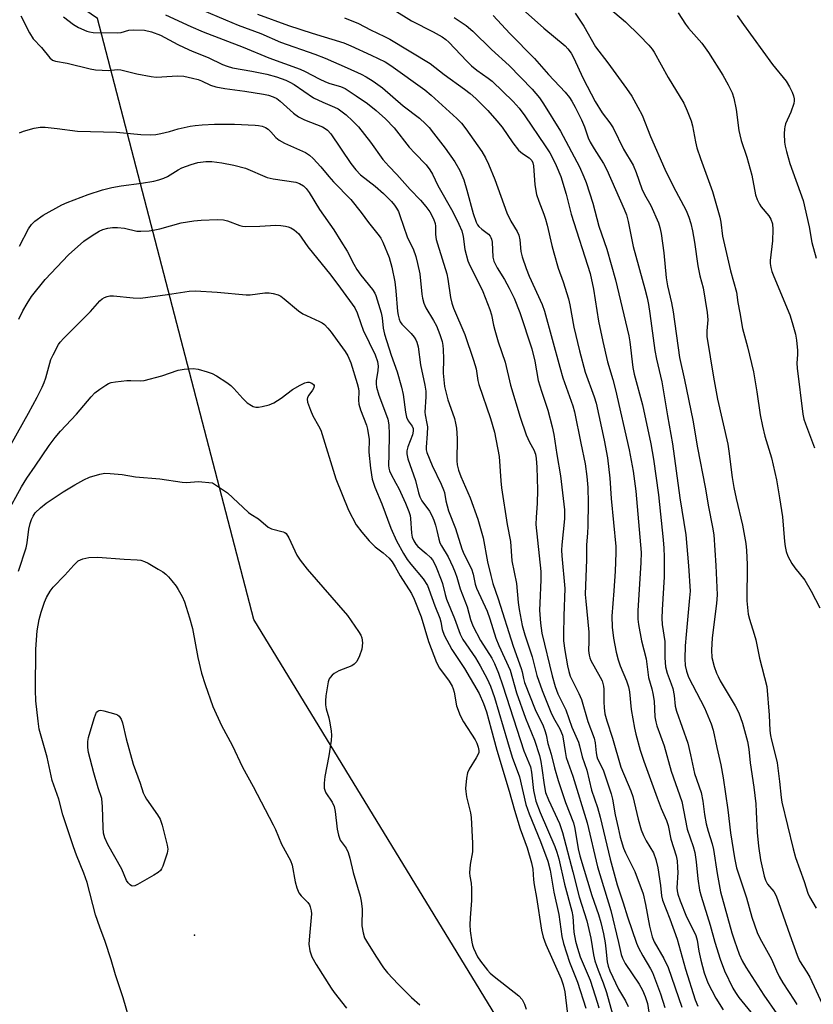
# Model space of a CAD drawing. Units: inches. Extents: x 1279763 to 1285763, y 513451 to 517452.
# Drawn here: x 1281353 to 1281576, y 514605 to 514883 of the extents above; entities that cross this region are included whole.
import ezdxf

# ---------------------------------------------------------------- set-up
doc = ezdxf.new("R2010")
doc.units = ezdxf.units.IN
doc.header["$MEASUREMENT"] = 0
for name, color, linetype in [('ELEV-Spot Elevation', 7, 'Continuous'), ('NTRL-Trees', 3, 'Continuous'), ('Undefined', 1, 'Continuous')]:
    doc.layers.add(name, color=color, linetype=linetype)

msp = doc.modelspace()

# ---------------------------------------------------------------- linework, layer by layer
at = {"layer": 'ELEV-Spot Elevation'}
msp.add_point((1281402.02, 514624.72, 306.16), dxfattribs=at)
at = {"layer": 'NTRL-Trees'}
msp.add_lwpolyline([(1281575.21, 514100.74), (1281549.61, 514319.22), (1281516.28, 514484.61), (1281507.22, 514529.55), (1281495.44, 514587.97), (1281418.75, 514713.66), (1281374.69, 514882.86), (1281356.66, 514895.34), (1281310.39, 514927.37), (1281224.61, 515017.14), (1281162.11, 515062.97), (1281049.32, 515117.67), (1280940.22, 515232.61), (1280912.11, 515312.97), (1280882.94, 515350.47), (1280828.03, 515356.8), (1280754.6, 515365.26)], dxfattribs=at)
at = {"layer": 'Undefined'}
for points, elevation in [([(1281397.4, 514888.23), (1281410.73, 514882.5), (1281414.37, 514881.01), (1281420.73, 514878.7), (1281426.22, 514876.22), (1281435.9, 514872.84), (1281438.83, 514871.7), (1281445, 514869.02), (1281448.98, 514867.18), (1281450.42, 514866.43), (1281452.39, 514865.2), (1281454.98, 514863.37), (1281460.76, 514858.3), (1281465.36, 514854.79), (1281467.07, 514853.23), (1281468.08, 514852.19), (1281469.37, 514850.59), (1281472.58, 514846.39), (1281475.31, 514842.5), (1281476.75, 514840.09), (1281477.85, 514837.44), (1281478.72, 514834.53), (1281480.49, 514827.98), (1281481.36, 514825.54), (1281481.75, 514824.78), (1281482.15, 514824.26), (1281482.93, 514823.56), (1281484.86, 514822.13), (1281485.29, 514821.62), (1281485.52, 514821.21), (1281485.69, 514820.72), (1281485.82, 514819.91), (1281486.02, 514815.65), (1281486.31, 514814.55), (1281487.24, 514812.69), (1281489.34, 514809.36), (1281490.66, 514806.95), (1281492.02, 514804.14), (1281493.65, 514800.1), (1281497.03, 514789.89), (1281497.84, 514786.42), (1281498.81, 514780.97), (1281499.74, 514777.89), (1281501.51, 514772.62), (1281502.8, 514767.89), (1281503.26, 514765.69), (1281504.07, 514760.05), (1281505.12, 514754.13), (1281506.25, 514744.52), (1281506.19, 514742.01), (1281505.46, 514734.65), (1281505.38, 514733.13), (1281505.47, 514731.55), (1281506.34, 514722.36), (1281506.02, 514714.63), (1281505.92, 514709.43), (1281505.97, 514707.66), (1281506.29, 514704.89), (1281507.07, 514700.54), (1281507.42, 514699), (1281507.87, 514697.7), (1281510.28, 514692.82), (1281511, 514691.14), (1281512.84, 514684.9), (1281514.55, 514680.25), (1281514.86, 514678.89), (1281515.1, 514676.09), (1281515.29, 514675.07), (1281515.55, 514674.39), (1281516.75, 514672.05), (1281517.19, 514671.02), (1281519.37, 514664.56), (1281519.75, 514663.07), (1281520.51, 514658.6), (1281521.31, 514654.92), (1281521.94, 514652.36), (1281522.83, 514649.23), (1281523.37, 514647.9), (1281526.02, 514642.69), (1281528.39, 514636.34), (1281529.08, 514633.36), (1281530.14, 514627.21), (1281530.91, 514624.21), (1281531.52, 514622.82), (1281534.23, 514618.16), (1281535.38, 514615.57), (1281539.22, 514604.41)], 284), ([(1281353.17, 514883.63), (1281355.6, 514878.87), (1281356.65, 514877.12), (1281358.93, 514874.68), (1281361.27, 514871.83), (1281362.1, 514871.14), (1281362.88, 514870.88), (1281366.2, 514870.35), (1281372.71, 514868.72), (1281374.15, 514868.44), (1281377.89, 514868.2), (1281380.31, 514868.48), (1281381.3, 514868.46), (1281385.78, 514867.34), (1281389.8, 514866.58), (1281391.24, 514866.39), (1281392.87, 514866.42), (1281397.16, 514866.78), (1281399.06, 514866.62), (1281401.52, 514866.09), (1281403.03, 514865.66), (1281404.03, 514865.29), (1281406.52, 514864.15), (1281408.08, 514863.66), (1281410.59, 514863.2), (1281416.2, 514862.45), (1281421.49, 514861.62), (1281422.92, 514861.31), (1281424.2, 514860.86), (1281425.21, 514860.31), (1281426.16, 514859.62), (1281429.92, 514856.25), (1281431.3, 514855.21), (1281433.06, 514854.36), (1281438.11, 514852.34), (1281438.86, 514851.93), (1281439.49, 514851.44), (1281440.4, 514850.36), (1281446.07, 514842.08), (1281447.48, 514840.22), (1281448.81, 514838.88), (1281452.95, 514835.69), (1281455.28, 514833.57), (1281457.49, 514831.31), (1281458.33, 514830.28), (1281458.92, 514829.44), (1281459.44, 514828.51), (1281459.88, 514827.45), (1281461.88, 514821.4), (1281462.45, 514820.16), (1281463.58, 514818.05), (1281464.34, 514815.84), (1281464.87, 514813.84), (1281465.46, 514810.99), (1281466.02, 514805.22), (1281466.22, 514804.14), (1281466.64, 514802.75), (1281467.22, 514801.42), (1281469.34, 514797.87), (1281470.17, 514796.34), (1281471.16, 514793.87), (1281471.77, 514791.91), (1281471.98, 514790.79), (1281472.08, 514789.64), (1281472.14, 514787), (1281472.08, 514782.98), (1281472.46, 514779.24), (1281473.34, 514775.53), (1281474.73, 514771.83), (1281475.23, 514770.26), (1281475.57, 514768.95), (1281475.8, 514767.53), (1281476.04, 514764.64), (1281475.93, 514758.28), (1281476.05, 514757.14), (1281476.35, 514755.71), (1281477.01, 514753.88), (1281479.67, 514747.85), (1281481.8, 514741.84), (1281483.29, 514736.63), (1281484.54, 514729.82), (1281485.46, 514725.97), (1281486.08, 514723.76), (1281487.56, 514719.41), (1281491.74, 514706.08), (1281494.06, 514699.84), (1281494.32, 514698.84), (1281494.65, 514696.97), (1281494.96, 514695.92), (1281497.98, 514688.31), (1281500.21, 514683.66), (1281500.72, 514682.4), (1281501.08, 514681.13), (1281501.52, 514678.73), (1281502.48, 514675.71), (1281503.42, 514671.81), (1281504.45, 514668.27), (1281506.49, 514662.1), (1281508.74, 514656.35), (1281509.13, 514654.75), (1281510.11, 514649.05), (1281510.58, 514647.05), (1281513.97, 514635.88), (1281515.82, 514630.52), (1281516.45, 514628.31), (1281517.19, 514625.12), (1281517.65, 514622.6), (1281517.9, 514620.91), (1281518.26, 514617.19), (1281518.52, 514615.97), (1281519.02, 514614.67), (1281521.4, 514609.5), (1281523.38, 514606.2), (1281524.18, 514604.62)], 290), ([(1281393.92, 514883.92), (1281401.04, 514880.6), (1281404.44, 514879.14), (1281415.79, 514874.82), (1281422.94, 514871.77), (1281431.84, 514868.59), (1281433.18, 514867.98), (1281437.12, 514865.88), (1281438.89, 514865.03), (1281440.19, 514864.56), (1281443.18, 514863.72), (1281444.43, 514863.16), (1281447.53, 514861.14), (1281450.71, 514858.93), (1281453.16, 514857), (1281455.84, 514854.61), (1281458.29, 514852.1), (1281462.52, 514846.66), (1281464.06, 514844.96), (1281467.27, 514841.67), (1281468.32, 514840.29), (1281469.04, 514839), (1281470.58, 514835.82), (1281474.79, 514828.47), (1281476.51, 514824.97), (1281477.3, 514823.1), (1281477.73, 514821.5), (1281478.14, 514817.87), (1281479, 514814.59), (1281479.53, 514813.28), (1281481.2, 514810.18), (1281483.19, 514806.03), (1281485.23, 514800.96), (1281485.65, 514799.47), (1281486.22, 514796.53), (1281486.57, 514795.11), (1281487.58, 514791.78), (1281489.49, 514786.12), (1281491.01, 514779.66), (1281493.7, 514770.61), (1281495.47, 514765.65), (1281496.41, 514763.6), (1281497.58, 514761.37), (1281498.03, 514760.21), (1281498.24, 514758.93), (1281498.41, 514756.54), (1281498.59, 514750.11), (1281498.52, 514746.32), (1281498.22, 514742.45), (1281498.16, 514740.38), (1281499.53, 514727.16), (1281499.57, 514724.82), (1281499.24, 514718.26), (1281499.22, 514716.28), (1281499.45, 514712.62), (1281499.82, 514709.81), (1281502.71, 514697.79), (1281503.56, 514694.79), (1281504.39, 514692.73), (1281506.59, 514688.17), (1281508.33, 514683.31), (1281510.14, 514679.1), (1281510.48, 514678.04), (1281511.21, 514674.9), (1281512.53, 514671.23), (1281513.85, 514665.52), (1281515.52, 514660.69), (1281516.31, 514658), (1281519.12, 514646.12), (1281521.04, 514638.92), (1281522.79, 514633.86), (1281524.01, 514629.88), (1281526.47, 514622.48), (1281527.07, 514621.18), (1281528.27, 514618.91), (1281530.47, 514615.25), (1281531.01, 514614.22), (1281533.29, 514608.22), (1281534.5, 514604.31)], 286), ([(1281419.79, 514884.09), (1281428.51, 514880.91), (1281435.15, 514878.74), (1281444.06, 514876.04), (1281446.1, 514875.21), (1281451.77, 514872.6), (1281455.74, 514870.65), (1281457.3, 514869.69), (1281466.9, 514862.82), (1281468.65, 514861.33), (1281475.89, 514854.68), (1281477.18, 514853.39), (1281478.48, 514851.85), (1281482.96, 514845.39), (1281483.94, 514843.67), (1281484.81, 514841.86), (1281486.65, 514837.58), (1281489.98, 514828.11), (1281491.15, 514825.84), (1281492.88, 514822.91), (1281493.33, 514821.91), (1281493.68, 514820.59), (1281493.94, 514817.29), (1281494.31, 514815.78), (1281495.45, 514812.45), (1281496.28, 514810.3), (1281499.9, 514802.38), (1281500.64, 514800.5), (1281504.87, 514784.66), (1281505.78, 514781.69), (1281508.55, 514773.77), (1281509.02, 514772.08), (1281510.87, 514763.29), (1281512.02, 514757.43), (1281512.52, 514753.91), (1281512.81, 514750.82), (1281512.93, 514746.52), (1281512.82, 514740.02), (1281512.72, 514737.97), (1281512.42, 514734.61), (1281512.43, 514730.54), (1281512.09, 514720.69), (1281512.19, 514718.76), (1281513.04, 514710.01), (1281513.1, 514707.45), (1281513.02, 514704.88), (1281513.15, 514703.55), (1281513.33, 514702.8), (1281513.63, 514702.06), (1281516.29, 514697.38), (1281516.79, 514696.37), (1281517.05, 514695.6), (1281517.22, 514694.81), (1281517.28, 514694), (1281517.27, 514690.4), (1281517.37, 514688.76), (1281517.63, 514687.07), (1281518.11, 514685.05), (1281519.79, 514680.17), (1281522.11, 514672.05), (1281524.9, 514665.36), (1281525.49, 514663.78), (1281527, 514657.41), (1281527.84, 514654.35), (1281528.46, 514652.78), (1281529.2, 514651.26), (1281531.25, 514647.92), (1281531.98, 514646.07), (1281532.49, 514643.73), (1281533.22, 514638.71), (1281533.53, 514635.82), (1281533.81, 514634.58), (1281535.89, 514629.34), (1281537.96, 514623.55), (1281540.28, 514615.14), (1281543.03, 514606.5), (1281543.73, 514604.71)], 282), ([(1281458.18, 514885.31), (1281463.16, 514882.27), (1281469.29, 514879.1), (1281471.8, 514877.7), (1281472.86, 514876.96), (1281473.66, 514876.24), (1281478.72, 514870.85), (1281480.06, 514869.52), (1281481.56, 514868.32), (1281484.76, 514866.11), (1281485.89, 514865.24), (1281491.8, 514859.5), (1281493.46, 514857.59), (1281495.1, 514855.44), (1281500.81, 514847.03), (1281502.06, 514845.08), (1281502.88, 514843.61), (1281503.88, 514841.51), (1281505.18, 514838.35), (1281506.69, 514833.37), (1281508.11, 514827.81), (1281513.44, 514811.03), (1281514.43, 514806.68), (1281515.81, 514797.65), (1281517.01, 514791.88), (1281518.38, 514786.2), (1281519.86, 514781.26), (1281520.63, 514778.32), (1281524.47, 514761.41), (1281525.53, 514755.39), (1281526.29, 514749.74), (1281527.77, 514732.51), (1281527.76, 514729.66), (1281526.85, 514716.09), (1281526.85, 514713.71), (1281527.03, 514712.25), (1281527.91, 514707.65), (1281529.21, 514702.53), (1281529.87, 514697.33), (1281530.82, 514694.13), (1281531.11, 514692.78), (1281531.44, 514690.59), (1281531.71, 514686.19), (1281531.91, 514684.76), (1281532.22, 514683.7), (1281534.29, 514678), (1281536.23, 514670.94), (1281539.23, 514662.36), (1281540.78, 514654.55), (1281542.46, 514649.66), (1281542.91, 514648), (1281543.33, 514645.4), (1281543.75, 514640.54), (1281544.26, 514637.41), (1281544.67, 514635.72), (1281547.24, 514627.57), (1281548.58, 514622.71), (1281550.06, 514617.92), (1281551.29, 514614.65), (1281553.6, 514609.82), (1281554.34, 514608.55), (1281555.34, 514607.12), (1281558.73, 514603.07)], 278), ([(1281486.15, 514883.72), (1281490.79, 514878.69), (1281497.81, 514871.58), (1281501.76, 514867.12), (1281506.37, 514862.16), (1281507.64, 514860.6), (1281508.29, 514859.64), (1281509.27, 514857.9), (1281511.04, 514854.3), (1281511.82, 514852.4), (1281512.88, 514849.32), (1281513.44, 514848.08), (1281514.56, 514846.17), (1281517.17, 514842.05), (1281518.19, 514840.24), (1281523.07, 514829.2), (1281523.66, 514827.58), (1281524.14, 514825.69), (1281525.52, 514818.69), (1281528.83, 514806.73), (1281529.48, 514804.19), (1281529.86, 514802.3), (1281530.28, 514799.81), (1281531.69, 514789.38), (1281532.16, 514786.92), (1281533.68, 514780.52), (1281535.25, 514771), (1281536.66, 514763.08), (1281538.71, 514747.86), (1281540.43, 514737.43), (1281541.16, 514728.7), (1281541.57, 514721.62), (1281541.46, 514719.69), (1281540.49, 514709.41), (1281540.25, 514706.22), (1281540.13, 514702.59), (1281540.23, 514700.65), (1281540.6, 514699.05), (1281541.18, 514697.42), (1281545.68, 514688.72), (1281547.54, 514684.22), (1281548.12, 514682.47), (1281549.1, 514677.55), (1281550.23, 514672.67), (1281550.94, 514669.06), (1281552.19, 514659.99), (1281552.94, 514653.5), (1281554.06, 514646.51), (1281554.69, 514643.64), (1281555.18, 514642), (1281557.47, 514635.24), (1281558.95, 514629.8), (1281560.52, 514625.45), (1281561.25, 514623.87), (1281564.53, 514617.92), (1281565.89, 514614.67), (1281566.63, 514613.11), (1281567.68, 514611.33), (1281570.89, 514606.41), (1281571.61, 514605.19)], 274), ([(1281494.42, 514885.5), (1281500.4, 514880.16), (1281506.38, 514875.18), (1281507.19, 514874.33), (1281508.08, 514873.16), (1281508.8, 514871.87), (1281511.49, 514866), (1281514.9, 514859.5), (1281516.84, 514856.33), (1281519, 514853.51), (1281519.95, 514852.06), (1281522.84, 514846.05), (1281525.52, 514841.56), (1281526.39, 514839.54), (1281527.96, 514834.88), (1281528.75, 514833.29), (1281530.52, 514830.22), (1281532.65, 514825.35), (1281533.09, 514824), (1281533.44, 514822.34), (1281534.16, 514816.92), (1281534.82, 514809.89), (1281535.25, 514807.61), (1281536.38, 514802.8), (1281536.84, 514800.3), (1281538.6, 514787.37), (1281540.04, 514781.11), (1281542.41, 514769.72), (1281543.72, 514761.95), (1281545.81, 514750.86), (1281546.75, 514745.36), (1281547.9, 514739.66), (1281548.25, 514737.46), (1281548.85, 514728.83), (1281549.2, 514720.54), (1281549.03, 514718.17), (1281547.81, 514708.46), (1281547.58, 514705), (1281547.73, 514702.94), (1281548.4, 514700.43), (1281549.05, 514698.51), (1281549.46, 514697.54), (1281550.08, 514696.37), (1281554.27, 514689.35), (1281555.33, 514687.3), (1281556.31, 514684.39), (1281557.73, 514679.23), (1281558.11, 514677.15), (1281558.47, 514673.26), (1281559.52, 514666.38), (1281560.06, 514661.7), (1281560.24, 514659.42), (1281560.46, 514653.67), (1281560.83, 514649.74), (1281561.43, 514645.93), (1281562.48, 514641.3), (1281562.84, 514640.24), (1281563.43, 514639.07), (1281565.14, 514637), (1281565.81, 514635.78), (1281569.69, 514624.82), (1281571.77, 514619.09), (1281572.44, 514617.48), (1281574.5, 514614.31), (1281575.33, 514612.86), (1281579.4, 514603.97)], 272), ([(1281509.26, 514884.42), (1281511.63, 514880.72), (1281514.92, 514874.87), (1281518.43, 514870.44), (1281523.68, 514863.21), (1281525.19, 514860.99), (1281526.91, 514857.95), (1281528.1, 514855.62), (1281530.47, 514849.69), (1281534.46, 514840.49), (1281536.95, 514835.46), (1281539.03, 514831.61), (1281540.46, 514828.78), (1281541.22, 514826.98), (1281541.81, 514825.12), (1281542.27, 514823.1), (1281542.84, 514819.87), (1281543.74, 514813.23), (1281544.34, 514810.43), (1281545.31, 514807.01), (1281546.42, 514800.05), (1281546.62, 514798.02), (1281546.28, 514794.94), (1281546.31, 514793.29), (1281548.14, 514781.86), (1281549.33, 514775.65), (1281552.19, 514763.01), (1281552.51, 514761.06), (1281553.45, 514753.65), (1281553.91, 514750.79), (1281554.53, 514747.71), (1281556.39, 514740.2), (1281557.28, 514735.05), (1281557.47, 514733.06), (1281557.67, 514729.08), (1281557.55, 514718.85), (1281557.94, 514715.1), (1281558.28, 514713.69), (1281559.67, 514709.51), (1281560.12, 514707.92), (1281561.13, 514702.77), (1281563.16, 514694.72), (1281563.85, 514686.64), (1281564.06, 514682.38), (1281564.21, 514681), (1281564.47, 514679.68), (1281565.63, 514675.2), (1281566.07, 514673.21), (1281566.8, 514668.02), (1281567.22, 514663.52), (1281567.44, 514662.18), (1281570.62, 514649.02), (1281571.32, 514646.6), (1281573.72, 514639.84), (1281574.76, 514636.51), (1281575.23, 514635.53), (1281577.11, 514632.31)], 270), ([(1281518.61, 514885.96), (1281523.44, 514881.98), (1281527.39, 514878.13), (1281530, 514875.37), (1281530.88, 514874.29), (1281531.49, 514873.38), (1281535.38, 514866.25), (1281539.81, 514859.06), (1281540.78, 514856.87), (1281541.88, 514854.09), (1281542.23, 514852.69), (1281543.09, 514848.17), (1281543.52, 514846.48), (1281544.5, 514843.49), (1281547.87, 514834.16), (1281549.98, 514826.98), (1281550.25, 514825.54), (1281550.76, 514821.61), (1281551.24, 514819.13), (1281552.94, 514811.82), (1281554.63, 514805.81), (1281555, 514802.89), (1281555.61, 514800.01), (1281556.32, 514795.6), (1281557.78, 514790.37), (1281559.49, 514783.33), (1281560.41, 514777.71), (1281561.32, 514771.26), (1281561.98, 514768.03), (1281562.65, 514765.21), (1281564.53, 514759.14), (1281565.91, 514752.92), (1281566.81, 514747.87), (1281567.61, 514742.54), (1281568.19, 514735.59), (1281568.38, 514734.17), (1281568.68, 514732.81), (1281569.13, 514731.49), (1281570.26, 514729.42), (1281571.11, 514728.21), (1281573.86, 514724.67), (1281575.73, 514721.57), (1281578.09, 514716.91)], 268), ([(1281538.27, 514884.47), (1281540.31, 514881.28), (1281541.17, 514880.15), (1281544.92, 514875.93), (1281546.74, 514873.35), (1281550.79, 514866.94), (1281552.33, 514864.23), (1281553.41, 514861.95), (1281553.87, 514860.42), (1281554.52, 514857.22), (1281555.35, 514851.35), (1281555.58, 514850.16), (1281556.02, 514848.56), (1281557.59, 514843.85), (1281558.55, 514840.43), (1281558.95, 514838.72), (1281560.01, 514833.25), (1281560.52, 514831.88), (1281561.16, 514830.56), (1281561.62, 514829.89), (1281563.77, 514827.3), (1281564.31, 514826.33), (1281564.78, 514825.04), (1281564.92, 514823.47), (1281564.79, 514820.27), (1281564.14, 514814.76), (1281564.17, 514813.9), (1281564.33, 514812.77), (1281564.64, 514811.64), (1281565.17, 514810.25), (1281569.64, 514799.47), (1281570.35, 514797.3), (1281571.28, 514794), (1281571.55, 514792.27), (1281571.84, 514789.35), (1281571.84, 514788.22), (1281571.66, 514785.79), (1281571.71, 514784.39), (1281573.33, 514771.46), (1281573.63, 514770.06), (1281574.05, 514768.7), (1281576.66, 514761.96)], 266), ([(1281554.89, 514883.77), (1281556.65, 514881.18), (1281564.83, 514869.91), (1281568.61, 514865.24), (1281569.61, 514863.64), (1281570.38, 514862.11), (1281570.73, 514861.07), (1281570.89, 514860.27), (1281570.92, 514859.74), (1281570.8, 514858.94), (1281569.99, 514856.55), (1281568.47, 514853.2), (1281568.23, 514852.41), (1281568.14, 514851.84), (1281568.11, 514850.38), (1281568.2, 514848.04), (1281568.37, 514846.89), (1281568.71, 514845.47), (1281569.67, 514842.09), (1281573.39, 514831.67), (1281575.08, 514824.17), (1281575.88, 514819.84), (1281577.05, 514815.38)], 264), ([(1281365.16, 514883.37), (1281367.93, 514881.2), (1281369.39, 514880.31), (1281371.72, 514879.3), (1281372.47, 514879.11), (1281373.53, 514878.98), (1281380.34, 514878.81), (1281381.35, 514878.95), (1281383.52, 514879.61), (1281384.91, 514879.72), (1281388.01, 514879.61), (1281389.98, 514879.13), (1281392.45, 514878.21), (1281397.34, 514875.59), (1281399.11, 514874.73), (1281401.42, 514873.72), (1281405.91, 514871.94), (1281409.97, 514869.95), (1281411.23, 514869.42), (1281412.76, 514869.02), (1281418.2, 514868.09), (1281422.37, 514867.24), (1281425.12, 514866.44), (1281427.8, 514865.49), (1281428.87, 514864.99), (1281430.07, 514864.27), (1281435.53, 514860.57), (1281438.15, 514859.32), (1281441.5, 514857.94), (1281442.48, 514857.41), (1281443.65, 514856.64), (1281444.78, 514855.71), (1281446.52, 514854.09), (1281448.19, 514852.39), (1281451.56, 514848.04), (1281455.07, 514843.17), (1281456.74, 514841.3), (1281458.97, 514838.99), (1281462.76, 514834.69), (1281465.71, 514831.71), (1281467.22, 514829.94), (1281468.28, 514828.41), (1281469.37, 514826.46), (1281469.81, 514825.17), (1281469.95, 514824.37), (1281469.95, 514822.02), (1281470.11, 514820.69), (1281470.46, 514819.38), (1281473.13, 514811.01), (1281473.42, 514809.43), (1281474.1, 514804.35), (1281474.47, 514802.69), (1281474.97, 514801.34), (1281478.19, 514793.91), (1281480.64, 514786.68), (1281481.36, 514784.2), (1281481.83, 514780.9), (1281482.08, 514779.81), (1281485.37, 514770.25), (1281486.53, 514766.4), (1281487.84, 514759.52), (1281488.31, 514752.72), (1281488.53, 514750.72), (1281490.09, 514740.38), (1281491.02, 514735.63), (1281491.43, 514730.17), (1281492.7, 514723.76), (1281493.18, 514718.37), (1281493.44, 514716.42), (1281494.35, 514711.91), (1281495.1, 514709.33), (1281497.12, 514703.08), (1281498.42, 514697.87), (1281499.9, 514693.64), (1281502.38, 514687.49), (1281503.09, 514685.97), (1281504.93, 514682.81), (1281505.62, 514681.07), (1281505.87, 514680.01), (1281506.37, 514676.47), (1281506.73, 514674.77), (1281508.54, 514669.54), (1281512.57, 514656.4), (1281515.48, 514644.01), (1281519.26, 514631.64), (1281521.45, 514622.67), (1281522.2, 514619.31), (1281522.53, 514618.23), (1281523.31, 514616.75), (1281527.29, 514610.9), (1281528.17, 514609.24), (1281528.94, 514607.47), (1281529.6, 514605.48), (1281530.49, 514600.06)], 288), ([(1281444.28, 514883.1), (1281448.24, 514881.44), (1281451.6, 514879.7), (1281455.52, 514877.86), (1281457.02, 514877.06), (1281468.41, 514870.19), (1281472.38, 514867.12), (1281478.07, 514863.02), (1281479.63, 514861.77), (1281481.22, 514860.32), (1281484.63, 514856.94), (1281487.17, 514854.11), (1281488.67, 514852.29), (1281491.7, 514847.83), (1281493.32, 514845.82), (1281494.39, 514844.88), (1281496.31, 514843.62), (1281497.03, 514842.86), (1281497.34, 514842.2), (1281497.52, 514841.4), (1281497.89, 514836.07), (1281498.34, 514833.32), (1281498.96, 514831.45), (1281500.43, 514827.77), (1281500.9, 514826.39), (1281501.38, 514824.68), (1281502.66, 514818.91), (1281503.19, 514816.9), (1281504.47, 514812.61), (1281505.84, 514808.68), (1281507.34, 514803.93), (1281507.72, 514802.24), (1281508.85, 514795.99), (1281510.42, 514789.31), (1281512.05, 514783.28), (1281514.55, 514776.36), (1281515.13, 514774.54), (1281517.39, 514764.17), (1281518.32, 514759.12), (1281519.02, 514753.46), (1281519.35, 514747.73), (1281520.65, 514734.22), (1281520.67, 514732.36), (1281520.49, 514727.21), (1281520.13, 514721.67), (1281519.52, 514714.57), (1281519.62, 514711.44), (1281520, 514708.39), (1281520.74, 514704.45), (1281521.32, 514702.31), (1281521.94, 514700.55), (1281523.7, 514696.36), (1281524.25, 514694.69), (1281524.5, 514693.27), (1281525, 514688.29), (1281525.91, 514683.06), (1281526.29, 514681.34), (1281527.55, 514676.78), (1281528.56, 514673.68), (1281532.3, 514663.36), (1281533.49, 514660.39), (1281534.99, 514657.01), (1281535.38, 514655.65), (1281536.18, 514651.78), (1281537.63, 514647.07), (1281537.92, 514645.62), (1281538.09, 514643.74), (1281538.1, 514642.36), (1281537.86, 514638.05), (1281537.91, 514637.2), (1281538.11, 514636.27), (1281538.8, 514634.37), (1281540.61, 514629.89), (1281542.77, 514625.63), (1281543.18, 514624.66), (1281543.56, 514623.28), (1281544.07, 514620.18), (1281544.59, 514617.7), (1281545.59, 514614.09), (1281546.63, 514611.32), (1281548.85, 514606.96), (1281550.9, 514603.7)], 280), ([(1281475.13, 514883.19), (1281478.53, 514880.9), (1281480.39, 514879.29), (1281485.64, 514874.11), (1281490.66, 514869.64), (1281497.12, 514862.98), (1281499.2, 514860.54), (1281500.36, 514858.86), (1281505.12, 514851.14), (1281510.41, 514841.08), (1281511.7, 514838.32), (1281512.32, 514836.67), (1281514.24, 514830.86), (1281515.87, 514824.42), (1281518.18, 514817.95), (1281520.63, 514809.28), (1281524.37, 514793.55), (1281524.64, 514791.81), (1281525.49, 514784.59), (1281525.8, 514782.73), (1281528.23, 514774.08), (1281530.55, 514763.06), (1281531.28, 514758.76), (1281532.67, 514748.69), (1281534.03, 514736.09), (1281534.23, 514733.7), (1281534.33, 514731.3), (1281534.32, 514725.61), (1281533.7, 514716.38), (1281533.63, 514714), (1281533.76, 514712.24), (1281534.45, 514707.47), (1281534.44, 514702.81), (1281534.63, 514700.25), (1281535.1, 514698.53), (1281536.26, 514695.55), (1281536.7, 514694.21), (1281537.07, 514692.26), (1281537.42, 514689.22), (1281537.75, 514687.82), (1281540.91, 514678.84), (1281541.72, 514675.5), (1281542.86, 514670.22), (1281544.73, 514664.89), (1281545.18, 514662.46), (1281545.63, 514658.71), (1281546.12, 514656.07), (1281546.66, 514653.97), (1281547.79, 514650.47), (1281548.2, 514648.85), (1281549.23, 514642.12), (1281550.19, 514636.91), (1281553.35, 514625.39), (1281554.05, 514623.17), (1281555.43, 514619.33), (1281556.3, 514617.51), (1281557.3, 514615.74), (1281562.36, 514607.84), (1281566.05, 514602.61)], 276), ([(1281352.81, 514850.65), (1281353.85, 514851.14), (1281356.9, 514852.01), (1281358.59, 514852.28), (1281360, 514852.24), (1281363.4, 514851.95), (1281369.13, 514851.12), (1281380.09, 514850.9), (1281386.95, 514850.25), (1281389.76, 514850.14), (1281391.12, 514850.21), (1281392.53, 514850.47), (1281395.04, 514851.09), (1281397.42, 514851.82), (1281400.79, 514852.54), (1281402.21, 514852.76), (1281404.23, 514852.94), (1281407.71, 514853.16), (1281413.33, 514853.17), (1281419.16, 514852.89), (1281420.03, 514852.78), (1281421.07, 514852.53), (1281422.06, 514852.15), (1281422.74, 514851.75), (1281423.52, 514851.01), (1281424.94, 514849.38), (1281425.91, 514848.59), (1281427.41, 514847.8), (1281433.33, 514845.1), (1281434.42, 514844.39), (1281435.45, 514843.45), (1281437.61, 514841.14), (1281439.86, 514838.41), (1281441.21, 514836.88), (1281446.07, 514831.9), (1281448.95, 514828.24), (1281451, 514825.41), (1281454.05, 514821.72), (1281454.52, 514821.04), (1281455.12, 514819.93), (1281456.88, 514815.62), (1281457.62, 514812.81), (1281458.48, 514808.71), (1281458.77, 514806.19), (1281459.23, 514800.35), (1281459.4, 514799.3), (1281459.69, 514798.24), (1281460, 514797.5), (1281460.47, 514796.81), (1281461.42, 514795.77), (1281463.05, 514794.21), (1281463.91, 514793.12), (1281464.32, 514792.43), (1281464.63, 514791.73), (1281464.98, 514790.38), (1281465.68, 514785.3), (1281466.9, 514779.62), (1281467.14, 514777.96), (1281467.17, 514776.32), (1281466.91, 514772.05), (1281466.97, 514771.22), (1281467.5, 514768.86), (1281467.62, 514767.87), (1281467.57, 514765.9), (1281467.24, 514762.15), (1281467.29, 514761.38), (1281467.46, 514760.64), (1281468.92, 514756.97), (1281471.5, 514751.76), (1281472.2, 514750.18), (1281472.44, 514749.43), (1281472.85, 514747.08), (1281473.56, 514744.26), (1281475.53, 514739.29), (1281477.31, 514733.49), (1281477.89, 514732.1), (1281480.05, 514727.89), (1281480.53, 514726.37), (1281481.09, 514723.55), (1281481.41, 514722.48), (1281484.43, 514715.94), (1281485.18, 514713.85), (1281486.93, 514708.34), (1281487.72, 514706.26), (1281490.93, 514699.32), (1281492.72, 514693.01), (1281495.29, 514685.88), (1281497.76, 514679.65), (1281499.15, 514675.32), (1281499.57, 514673.66), (1281499.89, 514671.79), (1281500.48, 514667.05), (1281500.92, 514664.94), (1281501.7, 514662.87), (1281504.79, 514656.18), (1281505.67, 514653.68), (1281508.61, 514642.6), (1281510.37, 514635.53), (1281512.49, 514628.8), (1281513.62, 514623.87), (1281514.41, 514619.15), (1281514.79, 514617.51), (1281515.7, 514614.84), (1281517.09, 514611.3), (1281518.03, 514608.56), (1281519.73, 514602.44)], 292), ([(1281352.78, 514818.79), (1281355.32, 514823.69), (1281356.14, 514824.83), (1281357.1, 514825.84), (1281359.47, 514827.48), (1281364.66, 514830.39), (1281366.23, 514831.08), (1281372.14, 514833.36), (1281376.18, 514834.67), (1281378.72, 514835.3), (1281381.36, 514835.73), (1281387.12, 514836.48), (1281390.59, 514837.09), (1281392.01, 514837.46), (1281393.41, 514837.92), (1281394.44, 514838.37), (1281397.46, 514840.3), (1281398.46, 514840.82), (1281401.09, 514841.81), (1281402.98, 514842.3), (1281405.21, 514842.6), (1281406.9, 514842.61), (1281409.7, 514842.26), (1281413.14, 514841.59), (1281416.39, 514840.74), (1281422.55, 514838.11), (1281424.24, 514837.76), (1281430.57, 514836.83), (1281431.63, 514836.46), (1281432.78, 514835.74), (1281433.53, 514834.99), (1281434.32, 514833.92), (1281437.27, 514829.1), (1281441.24, 514823.35), (1281443.28, 514820.21), (1281444.99, 514817.38), (1281446.89, 514813.69), (1281447.77, 514812.23), (1281448.91, 514810.62), (1281452.18, 514806.52), (1281452.8, 514805.55), (1281453.13, 514804.83), (1281454.64, 514800), (1281454.88, 514798.59), (1281455.2, 514795.64), (1281455.56, 514793.94), (1281457.39, 514788.07), (1281459.14, 514783.37), (1281460.36, 514779.03), (1281460.77, 514777), (1281461.46, 514772.04), (1281461.78, 514770.63), (1281462.18, 514769.59), (1281463.31, 514768.1), (1281463.59, 514767.44), (1281463.59, 514766.7), (1281463.39, 514765.67), (1281462.16, 514762.27), (1281461.86, 514761.13), (1281461.83, 514760.28), (1281462.14, 514758.89), (1281464.28, 514752.81), (1281465.14, 514749.26), (1281465.48, 514748.17), (1281466.08, 514747.04), (1281468.23, 514744.17), (1281468.91, 514742.96), (1281469.46, 514741.6), (1281469.92, 514740.18), (1281470.31, 514738.73), (1281470.83, 514736.21), (1281471.16, 514735.17), (1281471.59, 514734.33), (1281473.43, 514731.27), (1281474.81, 514728.47), (1281475.48, 514726.88), (1281475.95, 514725.53), (1281476.83, 514722.26), (1281478.81, 514717.18), (1281479.76, 514713.62), (1281480.39, 514711.86), (1281482.56, 514707.67), (1281485.79, 514702.69), (1281486.51, 514701.22), (1281487.61, 514698.51), (1281488.89, 514694.95), (1281494.73, 514676.62), (1281496.62, 514672.1), (1281496.96, 514670.63), (1281497.54, 514665.46), (1281497.84, 514663.75), (1281498.19, 514662.42), (1281499.4, 514659.27), (1281503.48, 514649.73), (1281504.05, 514648.13), (1281504.61, 514646.25), (1281506.24, 514639.07), (1281508.32, 514631.46), (1281508.53, 514629.97), (1281508.87, 514625.55), (1281509.36, 514623), (1281509.86, 514621.08), (1281510.67, 514618.65), (1281513.41, 514612.07), (1281515.53, 514605.54), (1281515.88, 514604.23)], 294), ([(1281352.55, 514798.24), (1281353.68, 514800.59), (1281354.88, 514802.63), (1281356.16, 514804.62), (1281360.03, 514809.42), (1281366.58, 514816.28), (1281370.9, 514820.15), (1281373.25, 514821.79), (1281375.19, 514822.99), (1281376.24, 514823.45), (1281377.61, 514823.82), (1281378.97, 514824.01), (1281380.34, 514824.06), (1281382.3, 514823.81), (1281385.76, 514823.01), (1281386.91, 514822.98), (1281389.24, 514823.1), (1281390.39, 514823.25), (1281392.31, 514823.69), (1281398.29, 514825.38), (1281401.9, 514825.91), (1281403.9, 514826.08), (1281408.51, 514826.29), (1281410.22, 514826.22), (1281411.31, 514825.92), (1281414.77, 514824.61), (1281415.58, 514824.39), (1281416.42, 514824.28), (1281420.44, 514824.36), (1281424.92, 514824.68), (1281426.32, 514824.63), (1281427.67, 514824.43), (1281428.46, 514824.23), (1281429.2, 514823.92), (1281430.14, 514823.38), (1281430.8, 514822.85), (1281431.4, 514822.22), (1281433.92, 514818.58), (1281440.45, 514810.56), (1281443.19, 514806.98), (1281447.17, 514801.42), (1281447.88, 514799.98), (1281448.85, 514797), (1281449.57, 514795.12), (1281452.92, 514788.12), (1281453.54, 514786.31), (1281453.77, 514785.01), (1281453.71, 514783.72), (1281453.2, 514780.83), (1281453.19, 514779.97), (1281453.31, 514779.1), (1281453.92, 514776.81), (1281456.14, 514771.07), (1281456.44, 514770.01), (1281456.74, 514768.43), (1281456.87, 514765.85), (1281456.81, 514760.06), (1281456.69, 514757.03), (1281456.74, 514756.28), (1281456.94, 514755.46), (1281457.3, 514754.66), (1281458.77, 514752.06), (1281459.55, 514750.51), (1281461.48, 514746.39), (1281462.42, 514744.05), (1281462.76, 514742.95), (1281462.9, 514742.09), (1281463.1, 514737.92), (1281463.38, 514736.79), (1281463.79, 514735.78), (1281464.33, 514734.88), (1281464.95, 514734.16), (1281467.31, 514732.24), (1281468.5, 514731.08), (1281469.02, 514730.42), (1281469.62, 514729.43), (1281470.13, 514728.38), (1281471.52, 514724.82), (1281471.87, 514723.79), (1281472.62, 514720.68), (1281473.03, 514719.37), (1281475.24, 514713.88), (1281476.82, 514709.53), (1281477.61, 514708.03), (1281481.17, 514702.82), (1281482.52, 514700.61), (1281484.46, 514696.93), (1281485.36, 514694.88), (1281486.49, 514691.68), (1281490.22, 514679.27), (1281491.46, 514674.86), (1281493.57, 514669.32), (1281495.34, 514661.51), (1281496.31, 514658.87), (1281499.44, 514651.1), (1281501.53, 514645.54), (1281502.2, 514643.06), (1281503.24, 514636.79), (1281504.66, 514630.56), (1281505.5, 514624.33), (1281505.91, 514622.4), (1281507.65, 514617.09), (1281509.9, 514611.51), (1281512.23, 514604.17)], 296), ([(1281348.59, 514759.81), (1281355.34, 514771.7), (1281357.74, 514776.22), (1281359.15, 514779.08), (1281359.72, 514780.39), (1281360.16, 514781.69), (1281361.59, 514786.83), (1281362.2, 514788.17), (1281363.73, 514791.03), (1281364.23, 514791.75), (1281365.22, 514792.84), (1281372.72, 514800.35), (1281375.35, 514803.39), (1281376, 514803.93), (1281376.7, 514804.34), (1281377.43, 514804.59), (1281378.19, 514804.74), (1281379.26, 514804.75), (1281384.73, 514804.17), (1281386.79, 514804.11), (1281394.44, 514805.11), (1281400.58, 514806.11), (1281402.3, 514806.23), (1281408.39, 514805.85), (1281416.59, 514805.04), (1281417.74, 514805.07), (1281421.87, 514805.59), (1281423.05, 514805.63), (1281424.18, 514805.45), (1281425.56, 514805.03), (1281426.33, 514804.64), (1281427.3, 514803.98), (1281431.37, 514800.6), (1281432.55, 514799.73), (1281433.58, 514799.2), (1281437.24, 514797.59), (1281437.95, 514797.21), (1281438.61, 514796.74), (1281439.63, 514795.67), (1281440.56, 514794.52), (1281442.17, 514792.16), (1281444.45, 514789.07), (1281445.19, 514787.87), (1281446.04, 514785.91), (1281447.84, 514780.07), (1281448.22, 514778.64), (1281448.34, 514777.88), (1281448.22, 514775.4), (1281448.33, 514774.29), (1281448.83, 514772.66), (1281450.46, 514768.36), (1281450.77, 514767.25), (1281451.21, 514764.36), (1281451.15, 514760.73), (1281451.57, 514756.26), (1281452.09, 514753.18), (1281452.78, 514750.89), (1281454.82, 514746.18), (1281457.31, 514739.39), (1281458.9, 514735.8), (1281460.86, 514732.2), (1281461.91, 514730.56), (1281462.95, 514729.19), (1281466.42, 514725.04), (1281467.61, 514723.24), (1281468.07, 514722.21), (1281469.76, 514717.49), (1281471.14, 514714.04), (1281471.43, 514712.97), (1281471.74, 514710.81), (1281472.37, 514709.24), (1281474.47, 514705.17), (1281478.08, 514699.79), (1281482.18, 514692.75), (1281483.45, 514689.97), (1281484.23, 514687.65), (1281485.61, 514682.75), (1281487.13, 514676.79), (1281490.64, 514665.32), (1281492.12, 514659.89), (1281493.79, 514654.71), (1281495.72, 514649.36), (1281496.95, 514645.08), (1281497.27, 514643.35), (1281497.47, 514640.35), (1281497.65, 514638.92), (1281498.33, 514635.3), (1281499.78, 514626.09), (1281500.21, 514624.16), (1281500.98, 514622.07), (1281505.25, 514612.47), (1281505.85, 514610.7), (1281506.28, 514608.77), (1281507.44, 514599.3)], 298), ([(1281349.09, 514743.32), (1281353.29, 514750.96), (1281354.8, 514753.42), (1281357.21, 514756.79), (1281361.12, 514762.6), (1281362.83, 514764.87), (1281364.3, 514766.62), (1281368.78, 514771.41), (1281372.95, 514776.34), (1281373.97, 514777.43), (1281375.35, 514778.5), (1281377.04, 514779.65), (1281377.79, 514780.07), (1281378.61, 514780.35), (1281379.76, 514780.56), (1281382.98, 514780.92), (1281384.14, 514780.95), (1281386.72, 514780.85), (1281387.85, 514780.95), (1281392.88, 514782.21), (1281397.45, 514783.88), (1281399.14, 514784.12), (1281401.7, 514784.28), (1281403.12, 514784.11), (1281405.65, 514783.42), (1281407.02, 514782.95), (1281408.28, 514782.29), (1281411.16, 514780.39), (1281412.3, 514779.53), (1281413.12, 514778.71), (1281415.64, 514775.83), (1281416.91, 514774.66), (1281418.06, 514773.86), (1281418.55, 514773.65), (1281419.28, 514773.47), (1281420.04, 514773.42), (1281421.13, 514773.58), (1281423.04, 514774.09), (1281424.34, 514774.6), (1281426.42, 514775.92), (1281429.68, 514778.43), (1281431.75, 514779.59), (1281433.07, 514780.24), (1281433.86, 514780.48), (1281434.36, 514780.47), (1281435.05, 514780.22), (1281435.59, 514779.81), (1281435.78, 514779.48), (1281435.66, 514778.86), (1281435.26, 514778.19), (1281434.24, 514776.84), (1281433.87, 514776.14), (1281433.78, 514775.64), (1281433.9, 514774.83), (1281434.68, 514772.61), (1281435.35, 514770.96), (1281437, 514768.19), (1281437.57, 514766.94), (1281441.84, 514753.25), (1281445.42, 514744.37), (1281447.53, 514740.32), (1281449.14, 514738.24), (1281451.25, 514735.78), (1281452.36, 514734.61), (1281452.95, 514734.08), (1281455.19, 514732.44), (1281456.82, 514730.88), (1281457.7, 514729.87), (1281458.59, 514728.48), (1281459.94, 514725.9), (1281463.16, 514720.97), (1281463.91, 514719.37), (1281465.89, 514714.36), (1281467.95, 514707.43), (1281470.2, 514701.5), (1281471.03, 514699.95), (1281473.71, 514696.29), (1281474.58, 514694.85), (1281474.89, 514694.1), (1281475.16, 514693.17), (1281475.8, 514689.33), (1281476.81, 514686.59), (1281477.75, 514684.76), (1281481.05, 514679.76), (1281481.55, 514678.75), (1281481.93, 514677.71), (1281482.11, 514676.74), (1281482.07, 514676.21), (1281481.91, 514675.69), (1281481.38, 514674.68), (1281479.41, 514671.44), (1281478.92, 514670.4), (1281478.64, 514668.98), (1281478.38, 514666.03), (1281478.41, 514665.15), (1281478.64, 514663.68), (1281479.73, 514659.19), (1281479.97, 514657.83), (1281480.34, 514650.61), (1281480.35, 514648.22), (1281479.68, 514644.61), (1281479.49, 514642.23), (1281479.55, 514641.35), (1281479.93, 514639.32), (1281480.04, 514637.9), (1281480.04, 514634.49), (1281479.64, 514629.6), (1281479.57, 514627.63), (1281479.66, 514625.91), (1281480.09, 514622.72), (1281480.28, 514621.87), (1281480.58, 514621.04), (1281481.74, 514618.63), (1281482.56, 514617.41), (1281484.54, 514614.89), (1281485.32, 514614.04), (1281486.39, 514613.08), (1281493.35, 514607.67), (1281494.31, 514606.57), (1281494.99, 514605.27), (1281495.4, 514603.84)], 300), ([(1281352.53, 514727.2), (1281354.68, 514733.83), (1281354.95, 514735.26), (1281355.41, 514739.06), (1281355.79, 514740.7), (1281356.14, 514741.75), (1281356.62, 514742.73), (1281357.22, 514743.63), (1281358.65, 514745.11), (1281360.25, 514746.38), (1281365.03, 514749.6), (1281368.3, 514751.59), (1281370.9, 514752.97), (1281372.52, 514753.67), (1281375.39, 514754.52), (1281376.84, 514754.8), (1281378.26, 514754.78), (1281381.7, 514754.42), (1281385.44, 514753.79), (1281392.29, 514753.26), (1281398.58, 514752.27), (1281399.84, 514752.24), (1281403.06, 514752.52), (1281407.12, 514752.07), (1281411.32, 514749.28), (1281417.24, 514743.8), (1281417.94, 514743.29), (1281420.05, 514741.97), (1281422.75, 514739.64), (1281423.77, 514739.12), (1281427.02, 514738.33), (1281427.44, 514738.14), (1281427.83, 514737.82), (1281428.58, 514736.63), (1281430.87, 514731.78), (1281431.8, 514730.31), (1281433.79, 514727.8), (1281445.16, 514714.75), (1281448.25, 514710.22), (1281448.85, 514709.24), (1281449.18, 514708.47), (1281449.33, 514707.04), (1281449.19, 514705.29), (1281448.53, 514703.37), (1281447.75, 514701.84), (1281447.02, 514701.07), (1281446.35, 514700.62), (1281442.65, 514699.12), (1281441.39, 514698.46), (1281440.76, 514697.94), (1281440.22, 514697.32), (1281439.94, 514696.87), (1281439.66, 514696.08), (1281438.99, 514692.09), (1281438.89, 514690.71), (1281438.9, 514689.63), (1281439.09, 514688.5), (1281439.83, 514685.96), (1281440.16, 514684.52), (1281440.57, 514682.18), (1281440.64, 514681.02), (1281440.5, 514679.56), (1281439.86, 514675.2), (1281438.7, 514669.43), (1281438.53, 514667.49), (1281438.58, 514666.11), (1281438.81, 514665.29), (1281439.06, 514664.78), (1281440.79, 514662.15), (1281441.4, 514660.93), (1281441.69, 514659.52), (1281442.22, 514654.55), (1281442.59, 514652.86), (1281443.09, 514651.52), (1281444.72, 514649.19), (1281445.31, 514647.97), (1281445.78, 514646.4), (1281446.75, 514642.38), (1281448.71, 514635.7), (1281449, 514634.31), (1281449.23, 514632.12), (1281449.2, 514627.34), (1281449.52, 514625.35), (1281449.93, 514623.99), (1281450.47, 514622.99), (1281453.07, 514618.77), (1281455.28, 514615.56), (1281456.38, 514614.14), (1281459.4, 514610.89), (1281463.19, 514607.17), (1281465.51, 514605.11)], 302), ([(1281385.89, 514593.5), (1281382, 514607.11), (1281379.83, 514613.57), (1281378.58, 514617.75), (1281376.87, 514622.97), (1281375.4, 514626.94), (1281374.19, 514630.48), (1281371.78, 514639.53), (1281370.85, 514642.17), (1281368.84, 514647.26), (1281367.98, 514649.63), (1281365.01, 514658.64), (1281363.82, 514662.98), (1281361.99, 514668.31), (1281360.59, 514674.84), (1281358.35, 514682.77), (1281358.02, 514684.95), (1281357.39, 514690.76), (1281357.3, 514693.75), (1281357.34, 514705.24), (1281357.77, 514710.43), (1281358.33, 514713.64), (1281358.85, 514715.66), (1281359.79, 514718.5), (1281360.4, 514719.82), (1281361.39, 514721.58), (1281362.27, 514722.74), (1281365.5, 514726.15), (1281368.02, 514728.96), (1281369.28, 514730.11), (1281370.58, 514730.69), (1281372.31, 514731.09), (1281374.85, 514731.15), (1281382.21, 514730.6), (1281385.86, 514730.45), (1281386.94, 514730.29), (1281387.98, 514730), (1281389.03, 514729.49), (1281391.83, 514727.83), (1281393.08, 514727.05), (1281393.95, 514726.39), (1281394.73, 514725.63), (1281395.65, 514724.56), (1281396.88, 514723.02), (1281397.49, 514722.09), (1281398.54, 514720.11), (1281399.21, 514718.63), (1281400.67, 514714.07), (1281401.45, 514711.07), (1281402.98, 514702.92), (1281404.06, 514698.5), (1281405.02, 514695.32), (1281407.23, 514689.14), (1281409.66, 514683.81), (1281412.64, 514678.25), (1281415.59, 514672.02), (1281418.55, 514666.6), (1281424.21, 514655.8), (1281424.84, 514654.48), (1281426.58, 514650.36), (1281429.04, 514645.78), (1281429.52, 514644.4), (1281430.35, 514639.74), (1281430.87, 514638.04), (1281431.41, 514636.68), (1281432.04, 514635.77), (1281433.95, 514633.9), (1281434.38, 514633.25), (1281434.61, 514632.73), (1281434.92, 514631.62), (1281434.97, 514630.76), (1281434.38, 514624.57), (1281434.26, 514622.2), (1281434.53, 514620.3), (1281435.12, 514618.59), (1281436.31, 514616.42), (1281440.52, 514609.75), (1281441.38, 514608.55), (1281444.81, 514604.2)], 304)]:
    msp.add_lwpolyline(points, dxfattribs=dict(at, elevation=elevation))
at = {"layer": 'Undefined', "elevation": 306}
msp.add_lwpolyline([(1281384.72, 514638.52), (1281384.29, 514638.59), (1281383.91, 514638.86), (1281383.38, 514639.42), (1281382.91, 514640.1), (1281381.54, 514643.27), (1281377.62, 514650.3), (1281376.8, 514652.13), (1281376.41, 514653.42), (1281376.28, 514655), (1281376.17, 514660.84), (1281375.95, 514663.19), (1281374.92, 514666.2), (1281373.69, 514670.43), (1281372.19, 514676.18), (1281371.96, 514677.61), (1281372.01, 514679.26), (1281372.17, 514680.35), (1281372.98, 514682.88), (1281373.84, 514685.98), (1281374.13, 514686.78), (1281374.48, 514687.48), (1281374.78, 514687.83), (1281375.18, 514688.03), (1281375.67, 514688.05), (1281376.48, 514687.92), (1281379.89, 514686.98), (1281380.39, 514686.75), (1281380.82, 514686.43), (1281381.43, 514685.56), (1281381.81, 514684.51), (1281382.81, 514680.02), (1281384.78, 514672.91), (1281386.76, 514667.52), (1281387.63, 514664.8), (1281388.04, 514663.84), (1281388.55, 514662.98), (1281391.64, 514658.63), (1281392.39, 514657.37), (1281392.94, 514655.73), (1281394.37, 514650.08), (1281394.5, 514648.96), (1281394.3, 514647.83), (1281393.11, 514644.16), (1281392.77, 514643.36), (1281392.46, 514642.9), (1281391.84, 514642.34), (1281390.6, 514641.58), (1281385.96, 514638.97), (1281385.2, 514638.62)], close=True, dxfattribs=at)

doc.saveas('drawing.dxf')
